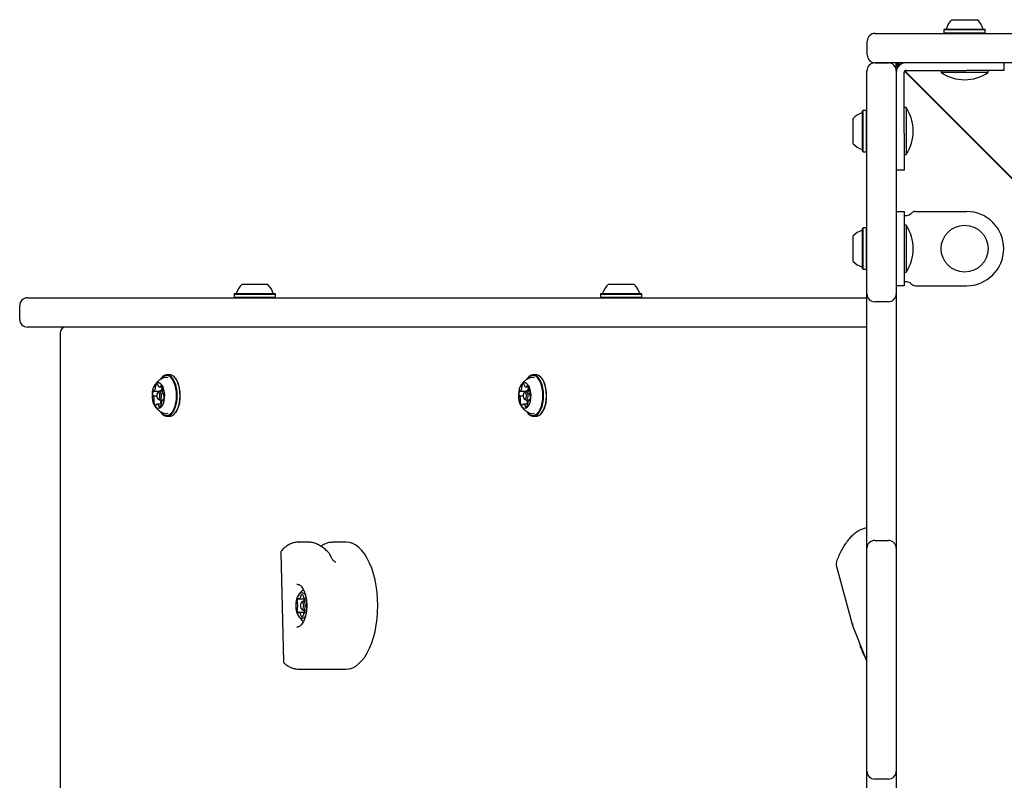
# Model space of a CAD drawing. Units: millimetres. Extents: x -3334 to 3457, y -6737 to 3543.
# Drawn here: x -877 to -373, y -2358 to -1969 of the extents above; entities that cross this region are included whole.
import ezdxf

# ---------------------------------------------------------------- set-up
doc = ezdxf.new("R2010")
doc.units = ezdxf.units.MM
doc.header["$LTSCALE"] = 1000
doc.layers.add('1 EQUIPMENT', color=7, linetype='Continuous', lineweight=18)

# ---------------------------------------------------------------- blocks, each defined once
blk = doc.blocks.new('Aire_de_jeux_City_chateaux_CC_12-2004-T02_CC_12-2004-T02_b_Vue_Technique-INT')
at = {"layer": '1 EQUIPMENT', "color": 7, "linetype": 'Continuous', "lineweight": 25}
for p, q in [((-400.22, -1968.55), (-387.22, -1968.55)), ((-404.05, -1973.35), (-404.3, -1973.6)), ((-404.3, -1973.6), (-404.3, -1975.3)), ((-404.3, -1973.6), (-383.15, -1973.6)), ((-404.3, -1975.3), (-404.05, -1975.55)), ((-404.3, -1975.3), (-383.15, -1975.3)), ((-404.05, -1973.35), (-383.4, -1973.35)), ((-383.15, -1973.6), (-383.4, -1973.35)), ((-383.4, -1975.55), (-383.15, -1975.3)), ((-383.15, -1975.3), (-383.15, -1973.6)), ((-443.56, -1986.55), (-443.56, -1979.55)), ((-439.56, -1975.55), (-316.42, -1975.55)), ((-443.72, -2102.85), (-443.72, -1994.7)), ((-439.72, -1990.7), (-432.72, -1990.7)), ((-316.42, -1990.55), (-439.56, -1990.55)), ((-428.72, -1994.7), (-428.72, -1990.7)), ((-427.87, -1992.76), (-428.72, -1990.7)), ((-428.72, -1990.7), (-427.33, -1992.09)), ((-428.72, -1994.7), (-428.72, -2102.85)), ((-427.18, -1991.93), (-428.56, -1990.55)), ((-424.5, -1994.92), (-358.72, -2060.7)), ((-358.56, -2060.55), (-424.34, -1994.77)), ((-423.72, -1994.55), (-423.32, -1994.55)), ((-423.32, -1994.55), (-421.08, -1994.55)), ((-421.08, -1994.55), (-418.85, -1994.55)), ((-392.72, -1990.55), (-418.85, -1990.55)), ((-418.85, -1994.55), (-392.72, -1994.55)), ((-405.72, -1994.55), (-405.72, -1995.64)), ((-373.72, -1994.55), (-392.72, -1994.55)), ((-381.72, -1995.64), (-381.72, -1994.55)), ((-373.72, -1990.55), (-373.72, -1994.55)), ((-428.72, -2000.42), (-428.72, -2026.55)), ((-424.72, -1995.95), (-424.72, -1995.55)), ((-424.72, -1998.18), (-424.72, -1995.95)), ((-424.72, -2000.42), (-424.72, -1998.18)), ((-424.72, -2026.55), (-424.72, -2000.42)), ((-393.72, -1995.64), (-405.72, -1995.64)), ((-381.72, -1995.64), (-393.72, -1995.64)), ((-417.91, -2001.2), (-417.91, -2001.52)), ((-445.67, -2014.97), (-445.92, -2015.22)), ((-445.92, -2035.87), (-445.92, -2015.22)), ((-443.97, -2014.97), (-445.67, -2014.97)), ((-445.67, -2036.12), (-445.67, -2014.97)), ((-443.72, -2015.22), (-443.97, -2014.97)), ((-443.97, -2036.12), (-443.97, -2014.97)), ((-423.62, -2013.55), (-424.72, -2013.55)), ((-423.62, -2013.55), (-423.62, -2025.55)), ((-450.72, -2032.05), (-450.72, -2019.05)), ((-399.09, -2020.02), (-399.24, -2020.19)), ((-423.62, -2025.55), (-423.62, -2037.55)), ((-424.72, -2026.55), (-424.72, -2045.55)), ((-445.92, -2035.87), (-445.67, -2036.12)), ((-445.67, -2036.12), (-443.97, -2036.12)), ((-443.97, -2036.12), (-443.72, -2035.87)), ((-424.72, -2037.55), (-423.62, -2037.55)), ((-424.72, -2045.55), (-428.72, -2045.55)), ((-428.72, -2066.7), (-424.72, -2066.7)), ((-424.72, -2066.7), (-424.72, -2085.7)), ((-424.72, -2068.7), (-423.72, -2068.7)), ((-423.72, -2068.7), (-423.32, -2068.7)), ((-418.85, -2066.7), (-392.72, -2066.7)), ((-445.67, -2075.13), (-445.92, -2075.38)), ((-445.92, -2096.03), (-445.92, -2075.38)), ((-443.97, -2075.13), (-445.67, -2075.13)), ((-445.67, -2096.28), (-445.67, -2075.13)), ((-443.72, -2075.38), (-443.97, -2075.13)), ((-443.97, -2096.28), (-443.97, -2075.13)), ((-423.62, -2073.7), (-424.72, -2073.7)), ((-423.62, -2073.7), (-423.62, -2085.7)), ((-450.72, -2092.2), (-450.72, -2079.2)), ((-424.72, -2085.7), (-424.72, -2104.7)), ((-423.62, -2085.7), (-423.62, -2097.7)), ((-445.92, -2096.03), (-445.67, -2096.28)), ((-445.67, -2096.28), (-443.97, -2096.28)), ((-443.97, -2096.28), (-443.72, -2096.03)), ((-424.72, -2097.7), (-423.62, -2097.7)), ((-763.49, -2103.86), (-759.05, -2103.86)), ((-759.05, -2103.86), (-750.49, -2103.86)), ((-575.99, -2103.86), (-571.55, -2103.86)), ((-571.55, -2103.86), (-562.99, -2103.86)), ((-443.72, -2108.85), (-443.72, -2102.85)), ((-428.72, -2102.85), (-428.72, -2108.85)), ((-424.72, -2104.7), (-428.72, -2104.7)), ((-423.72, -2102.7), (-424.72, -2102.7)), ((-423.32, -2102.7), (-423.72, -2102.7)), ((-418.85, -2104.7), (-392.72, -2104.7)), ((-873.32, -2110.86), (-870.51, -2110.86)), ((-870.51, -2110.86), (-443.72, -2110.86)), ((-767.31, -2108.66), (-767.56, -2108.91)), ((-767.56, -2108.91), (-767.56, -2110.61)), ((-767.56, -2108.91), (-760.34, -2108.91)), ((-767.56, -2110.61), (-767.31, -2110.86)), ((-767.56, -2110.61), (-760.34, -2110.61)), ((-767.31, -2108.66), (-760.26, -2108.66)), ((-760.34, -2108.91), (-746.41, -2108.91)), ((-760.34, -2110.61), (-746.41, -2110.61)), ((-760.26, -2108.66), (-746.66, -2108.66)), ((-746.41, -2108.91), (-746.66, -2108.66)), ((-746.66, -2110.86), (-746.41, -2110.61)), ((-746.41, -2110.61), (-746.41, -2108.91)), ((-579.82, -2108.66), (-580.07, -2108.91)), ((-580.07, -2108.91), (-580.07, -2110.61)), ((-580.07, -2108.91), (-572.84, -2108.91)), ((-580.07, -2110.61), (-579.82, -2110.86)), ((-580.07, -2110.61), (-572.84, -2110.61)), ((-579.82, -2108.66), (-572.76, -2108.66)), ((-572.84, -2108.91), (-558.92, -2108.91)), ((-572.84, -2110.61), (-558.92, -2110.61)), ((-572.76, -2108.66), (-559.17, -2108.66)), ((-558.92, -2108.91), (-559.17, -2108.66)), ((-559.17, -2110.86), (-558.92, -2110.61)), ((-558.92, -2110.61), (-558.92, -2108.91)), ((-443.72, -2122.84), (-443.72, -2108.85)), ((-428.72, -2108.85), (-428.72, -2122.84)), ((-877.32, -2121.86), (-877.32, -2114.86)), ((-432.72, -2112.84), (-439.72, -2112.84)), ((-870.51, -2125.86), (-873.32, -2125.86)), ((-443.72, -2125.86), (-870.51, -2125.86)), ((-443.72, -2224.98), (-443.72, -2122.84)), ((-428.72, -2122.84), (-428.72, -2224.98)), ((-856.69, -2128.86), (-856.69, -2707.84)), ((-800.51, -2150.28), (-801.98, -2150.28)), ((-613.01, -2150.28), (-614.48, -2150.28)), ((-805.68, -2156.42), (-804.36, -2156.42)), ((-805.03, -2152.22), (-805.17, -2152.43)), ((-804.38, -2156.42), (-804.37, -2156.45)), ((-797.31, -2152.43), (-797.45, -2152.22)), ((-618.18, -2156.42), (-616.87, -2156.42)), ((-617.53, -2152.22), (-617.68, -2152.43)), ((-616.89, -2156.42), (-616.88, -2156.45)), ((-609.81, -2152.43), (-609.96, -2152.22)), ((-807.18, -2161.23), (-808.99, -2161.23)), ((-808.63, -2158.58), (-805.17, -2158.58)), ((-806.55, -2159.06), (-806.84, -2159.47)), ((-804.26, -2158.66), (-805.92, -2158.66)), ((-803.72, -2160.49), (-803.66, -2160.49)), ((-619.68, -2161.23), (-621.49, -2161.23)), ((-621.14, -2158.58), (-617.68, -2158.58)), ((-619.06, -2159.06), (-619.35, -2159.47)), ((-616.77, -2158.66), (-618.42, -2158.66)), ((-616.22, -2160.49), (-616.16, -2160.49)), ((-804.86, -2165.29), (-807.03, -2165.29)), ((-806.84, -2162.25), (-806.55, -2162.65)), ((-805.92, -2163.06), (-803.67, -2163.06)), ((-803.71, -2163.14), (-804.07, -2163.14)), ((-617.36, -2165.29), (-619.53, -2165.29)), ((-619.35, -2162.25), (-619.06, -2162.65)), ((-618.42, -2163.06), (-616.18, -2163.06)), ((-616.22, -2163.14), (-616.57, -2163.14)), ((-805.17, -2169.29), (-805.03, -2169.49)), ((-801.98, -2171.43), (-800.51, -2171.43)), ((-797.45, -2169.49), (-797.31, -2169.29)), ((-617.68, -2169.29), (-617.53, -2169.49)), ((-614.48, -2171.43), (-613.01, -2171.43)), ((-609.96, -2169.49), (-609.81, -2169.29)), ((-443.72, -2238.98), (-443.72, -2224.98)), ((-428.72, -2224.98), (-428.72, -2238.98)), ((-729.5, -2235.86), (-734.54, -2235.86)), ((-734.54, -2235.86), (-734.35, -2235.86)), ((-729.25, -2235.97), (-729.5, -2235.97)), ((-717.78, -2235.97), (-717.06, -2235.96)), ((-710.29, -2235.86), (-717.06, -2235.86)), ((-439.72, -2234.98), (-432.72, -2234.98)), ((-743.73, -2241.19), (-742.26, -2296.98)), ((-718.73, -2241.77), (-718.73, -2241.77)), ((-717.91, -2243.59), (-718.72, -2241.76)), ((-443.72, -2244.98), (-443.72, -2238.98)), ((-428.72, -2238.98), (-428.72, -2244.98)), ((-716.03, -2245.85), (-715.52, -2246.23)), ((-443.72, -2347.12), (-443.72, -2244.98)), ((-428.72, -2244.98), (-428.72, -2347.12)), ((-459.43, -2247.62), (-451.1, -2278.49)), ((-734.44, -2264.91), (-731.17, -2264.91)), ((-733.02, -2266.52), (-733.31, -2266.93)), ((-730.52, -2266.11), (-732.37, -2266.11)), ((-731.17, -2264.91), (-730.68, -2264.91)), ((-731.17, -2271.8), (-734.44, -2271.8)), ((-733.31, -2269.78), (-733.02, -2270.19)), ((-732.37, -2270.6), (-730.53, -2270.6)), ((-730.67, -2271.8), (-731.17, -2271.8)), ((-735.41, -2279.35), (-735.26, -2279.35)), ((-451.07, -2278.55), (-443.72, -2297.03)), ((-446.87, -2289.12), (-446.93, -2289.26)), ((-734.54, -2300.85), (-710.29, -2300.85)), ((-443.72, -2353.12), (-443.72, -2347.12)), ((-428.72, -2347.12), (-428.72, -2353.12)), ((-443.72, -2367.12), (-443.72, -2353.12)), ((-428.72, -2353.12), (-428.72, -2367.12)), ((-432.72, -2357.12), (-439.72, -2357.12))]:
    blk.add_line(p, q, dxfattribs=at)
at = {"layer": '1 EQUIPMENT', "color": 7, "linetype": 'Continuous', "lineweight": 25, "flags": 128}
for points in [[(-428.56, -1990.55), (-428.42, -1990.61), (-427.98, -1990.79), (-427.27, -1991.08), (-426.51, -1991.4)], [(-387.23, -2032.19), (-387.22, -2032.18), (-387.07, -2032.04)], [(-797.13, -2162.82), (-797.03, -2160.93), (-797.11, -2159.03), (-797.37, -2157.19), (-797.79, -2155.48), (-798.36, -2153.95), (-799.06, -2152.66), (-799.86, -2151.65), (-800.75, -2150.95), (-801.68, -2150.58), (-802.64, -2150.57), (-803.57, -2150.91), (-804.46, -2151.58), (-805.17, -2152.43)], [(-796.79, -2162.87), (-796.69, -2160.93), (-796.77, -2158.98), (-797.03, -2157.1), (-797.46, -2155.35), (-798.05, -2153.79), (-798.76, -2152.46), (-799.59, -2151.42), (-800.5, -2150.71), (-801.45, -2150.33), (-802.43, -2150.32), (-803.39, -2150.67), (-804.3, -2151.36), (-805.03, -2152.22)], [(-795.31, -2162.87), (-795.22, -2160.93), (-795.3, -2158.98), (-795.56, -2157.1), (-795.99, -2155.35), (-796.57, -2153.79), (-797.29, -2152.46), (-798.12, -2151.42), (-799.02, -2150.71), (-799.98, -2150.33), (-800.51, -2150.28)], [(-609.63, -2162.82), (-609.54, -2160.93), (-609.62, -2159.03), (-609.87, -2157.19), (-610.29, -2155.48), (-610.86, -2153.95), (-611.56, -2152.66), (-612.37, -2151.65), (-613.25, -2150.95), (-614.19, -2150.58), (-615.14, -2150.57), (-616.08, -2150.91), (-616.97, -2151.58), (-617.68, -2152.43)], [(-609.29, -2162.87), (-609.2, -2160.93), (-609.28, -2158.98), (-609.54, -2157.1), (-609.97, -2155.35), (-610.55, -2153.79), (-611.27, -2152.46), (-612.09, -2151.42), (-613, -2150.71), (-613.96, -2150.33), (-614.94, -2150.32), (-615.9, -2150.67), (-616.81, -2151.36), (-617.53, -2152.22)], [(-607.82, -2162.87), (-607.72, -2160.93), (-607.81, -2158.98), (-608.07, -2157.1), (-608.5, -2155.35), (-609.08, -2153.79), (-609.8, -2152.46), (-610.62, -2151.42), (-611.53, -2150.71), (-612.49, -2150.33), (-613.01, -2150.28)], [(-803.16, -2162.09), (-803.1, -2160.59), (-803.22, -2159.1), (-803.51, -2157.7), (-803.95, -2156.48), (-804.52, -2155.49), (-805.19, -2154.79), (-805.92, -2154.42), (-806.67, -2154.39), (-807.41, -2154.71), (-808.09, -2155.37), (-808.68, -2156.32), (-809.14, -2157.51), (-809.45, -2158.89), (-809.59, -2160.37), (-809.56, -2161.88), (-809.36, -2163.33), (-808.99, -2164.65), (-808.48, -2165.77), (-807.86, -2166.62), (-807.15, -2167.16), (-806.41, -2167.36), (-805.66, -2167.21), (-804.94, -2166.71), (-804.3, -2165.91), (-803.78, -2164.83), (-803.39, -2163.53), (-803.16, -2162.09)], [(-804.91, -2155.82), (-804.95, -2155.81), (-804.99, -2155.81), (-805.03, -2155.83), (-805.07, -2155.85), (-805.11, -2155.89), (-805.14, -2155.95), (-805.17, -2156.01), (-805.19, -2156.08)], [(-795.22, -2162.82), (-795.13, -2160.93), (-795.21, -2159.03), (-795.46, -2157.19), (-795.88, -2155.48), (-796.45, -2153.95), (-797.15, -2152.66), (-797.31, -2152.43)], [(-615.67, -2162.09), (-615.61, -2160.59), (-615.73, -2159.1), (-616.01, -2157.7), (-616.45, -2156.48), (-617.02, -2155.49), (-617.69, -2154.79), (-618.42, -2154.42), (-619.18, -2154.39), (-619.92, -2154.71), (-620.6, -2155.37), (-621.18, -2156.32), (-621.64, -2157.51), (-621.95, -2158.89), (-622.1, -2160.37), (-622.07, -2161.88), (-621.86, -2163.33), (-621.49, -2164.65), (-620.99, -2165.77), (-620.36, -2166.62), (-619.66, -2167.16), (-618.91, -2167.36), (-618.16, -2167.21), (-617.45, -2166.71), (-616.81, -2165.91), (-616.28, -2164.83), (-615.89, -2163.53), (-615.67, -2162.09)], [(-617.42, -2155.82), (-617.46, -2155.81), (-617.5, -2155.81), (-617.54, -2155.83), (-617.58, -2155.85), (-617.61, -2155.89), (-617.64, -2155.95), (-617.67, -2156.01), (-617.69, -2156.08)], [(-607.73, -2162.82), (-607.63, -2160.93), (-607.71, -2159.03), (-607.97, -2157.19), (-608.39, -2155.48), (-608.96, -2153.95), (-609.66, -2152.66), (-609.81, -2152.43)], [(-809.25, -2160.88), (-809.24, -2160.96), (-809.22, -2161.03), (-809.19, -2161.09), (-809.16, -2161.14), (-809.12, -2161.19), (-809.08, -2161.21), (-809.04, -2161.23), (-809, -2161.23)], [(-808.74, -2158.53), (-808.78, -2158.5), (-808.82, -2158.48), (-808.86, -2158.48), (-808.9, -2158.49), (-808.94, -2158.52), (-808.98, -2158.56), (-809.01, -2158.61), (-809.04, -2158.67)], [(-805.52, -2161.18), (-805.52, -2160.52), (-805.65, -2159.91), (-805.88, -2159.44), (-806.19, -2159.19), (-806.52, -2159.19), (-806.83, -2159.45), (-807.06, -2159.92), (-807.19, -2160.53), (-807.18, -2161.2), (-807.06, -2161.81), (-806.82, -2162.28), (-806.51, -2162.53), (-806.18, -2162.52), (-805.88, -2162.27), (-805.64, -2161.8), (-805.52, -2161.18)], [(-806.55, -2159.06), (-806.53, -2159.03), (-806.14, -2158.7), (-805.71, -2158.7), (-805.31, -2159.02), (-805.01, -2159.63), (-804.84, -2160.42), (-804.84, -2161.28)], [(-804.84, -2161.28), (-805, -2162.07), (-805.3, -2162.68), (-805.7, -2163.01), (-806.13, -2163.02), (-806.52, -2162.69), (-806.55, -2162.65)], [(-805.53, -2158.58), (-805.54, -2158.61), (-805.57, -2158.66)], [(-803.45, -2160.83), (-803.47, -2160.76), (-803.49, -2160.69), (-803.51, -2160.62), (-803.55, -2160.57), (-803.58, -2160.53), (-803.62, -2160.5), (-803.66, -2160.49), (-803.7, -2160.48)], [(-621.76, -2160.88), (-621.74, -2160.96), (-621.72, -2161.03), (-621.69, -2161.09), (-621.66, -2161.14), (-621.63, -2161.19), (-621.59, -2161.21), (-621.55, -2161.23), (-621.51, -2161.23)], [(-621.24, -2158.53), (-621.28, -2158.5), (-621.32, -2158.48), (-621.36, -2158.48), (-621.41, -2158.49), (-621.44, -2158.52), (-621.48, -2158.56), (-621.51, -2158.61), (-621.54, -2158.67)], [(-618.02, -2161.18), (-618.02, -2160.52), (-618.15, -2159.91), (-618.39, -2159.44), (-618.69, -2159.19), (-619.03, -2159.19), (-619.33, -2159.45), (-619.56, -2159.92), (-619.69, -2160.53), (-619.69, -2161.2), (-619.56, -2161.81), (-619.32, -2162.28), (-619.02, -2162.53), (-618.69, -2162.52), (-618.38, -2162.27), (-618.15, -2161.8), (-618.02, -2161.18)], [(-619.06, -2159.06), (-619.04, -2159.03), (-618.64, -2158.7), (-618.21, -2158.7), (-617.82, -2159.02), (-617.51, -2159.63), (-617.34, -2160.42), (-617.34, -2161.28)], [(-617.34, -2161.28), (-617.51, -2162.07), (-617.81, -2162.68), (-618.2, -2163.01), (-618.63, -2163.02), (-619.03, -2162.69), (-619.06, -2162.65)], [(-618.03, -2158.58), (-618.05, -2158.61), (-618.07, -2158.66)], [(-615.96, -2160.83), (-615.97, -2160.76), (-615.99, -2160.69), (-616.02, -2160.62), (-616.05, -2160.57), (-616.09, -2160.53), (-616.12, -2160.5), (-616.16, -2160.49), (-616.21, -2160.48)], [(-807.79, -2165.89), (-807.75, -2165.9), (-807.71, -2165.9), (-807.67, -2165.89), (-807.63, -2165.86), (-807.59, -2165.82), (-807.56, -2165.77), (-807.54, -2165.71), (-807.52, -2165.64)], [(-805.17, -2169.29), (-804.53, -2170.07), (-803.64, -2170.77), (-802.71, -2171.13), (-801.75, -2171.14), (-800.81, -2170.81), (-799.92, -2170.13), (-799.11, -2169.14), (-798.4, -2167.86), (-797.82, -2166.35), (-797.39, -2164.65), (-797.13, -2162.82)], [(-805.03, -2169.49), (-804.37, -2170.29), (-803.46, -2171.01), (-802.5, -2171.38), (-801.53, -2171.39), (-800.56, -2171.05), (-799.65, -2170.36), (-798.82, -2169.34), (-798.09, -2168.03), (-797.5, -2166.48), (-797.06, -2164.74), (-796.79, -2162.87)], [(-804.98, -2163.06), (-804.98, -2163.21), (-804.99, -2163.5)], [(-803.96, -2163.18), (-803.92, -2163.21), (-803.88, -2163.23), (-803.84, -2163.23), (-803.8, -2163.22), (-803.76, -2163.2), (-803.73, -2163.16), (-803.69, -2163.11), (-803.67, -2163.05)], [(-800.51, -2171.43), (-800.05, -2171.39), (-799.09, -2171.05), (-798.18, -2170.36), (-797.35, -2169.34), (-796.62, -2168.03), (-796.03, -2166.48), (-795.59, -2164.74), (-795.31, -2162.87)], [(-620.3, -2165.89), (-620.26, -2165.9), (-620.21, -2165.9), (-620.17, -2165.89), (-620.13, -2165.86), (-620.1, -2165.82), (-620.07, -2165.77), (-620.04, -2165.71), (-620.02, -2165.64)], [(-617.68, -2169.29), (-617.03, -2170.07), (-616.14, -2170.77), (-615.21, -2171.13), (-614.26, -2171.14), (-613.32, -2170.81), (-612.43, -2170.13), (-611.62, -2169.14), (-610.91, -2167.86), (-610.33, -2166.35), (-609.9, -2164.65), (-609.63, -2162.82)], [(-617.53, -2169.49), (-616.87, -2170.29), (-615.96, -2171.01), (-615.01, -2171.38), (-614.03, -2171.39), (-613.07, -2171.05), (-612.16, -2170.36), (-611.32, -2169.34), (-610.6, -2168.03), (-610.01, -2166.48), (-609.57, -2164.74), (-609.29, -2162.87)], [(-617.48, -2163.06), (-617.48, -2163.21), (-617.49, -2163.5)], [(-616.47, -2163.18), (-616.43, -2163.21), (-616.39, -2163.23), (-616.35, -2163.23), (-616.31, -2163.22), (-616.27, -2163.2), (-616.23, -2163.16), (-616.2, -2163.11), (-616.17, -2163.05)], [(-613.01, -2171.43), (-612.56, -2171.39), (-611.6, -2171.05), (-610.69, -2170.36), (-609.85, -2169.34), (-609.13, -2168.03), (-608.53, -2166.48), (-608.09, -2164.74), (-607.82, -2162.87)], [(-710.29, -2300.85), (-708.59, -2300.68), (-706.91, -2300.14), (-705.27, -2299.26), (-703.68, -2298.04), (-702.17, -2296.5), (-700.74, -2294.65), (-699.42, -2292.51), (-698.22, -2290.1), (-697.15, -2287.46), (-696.22, -2284.6), (-695.45, -2281.57), (-694.84, -2278.4), (-694.4, -2275.11), (-694.13, -2271.75), (-694.04, -2268.36), (-694.13, -2264.96), (-694.4, -2261.6), (-694.84, -2258.31), (-695.45, -2255.14), (-696.22, -2252.11), (-697.15, -2249.25), (-698.22, -2246.61), (-699.42, -2244.2), (-700.74, -2242.06), (-702.17, -2240.21), (-703.68, -2238.67), (-705.27, -2237.45), (-706.91, -2236.57), (-708.59, -2236.03), (-710.29, -2235.86)], [(-718.93, -2241.48), (-718.91, -2241.5), (-718.91, -2241.51)], [(-732.81, -2261.86), (-733.56, -2262.03), (-734.27, -2262.55), (-734.9, -2263.38), (-735.41, -2264.47), (-735.79, -2265.78), (-736.01, -2267.23), (-736.05, -2268.73), (-735.92, -2270.22), (-735.62, -2271.6), (-735.17, -2272.82), (-734.59, -2273.79), (-733.92, -2274.46), (-733.18, -2274.81), (-732.43, -2274.81), (-731.7, -2274.46), (-731.06, -2273.84)], [(-734.59, -2264.79), (-734.62, -2264.74), (-734.65, -2264.7), (-734.69, -2264.68), (-734.72, -2264.66), (-734.76, -2264.66), (-734.79, -2264.68), (-734.83, -2264.7), (-734.86, -2264.74)], [(-732.81, -2270.11), (-732.47, -2269.97), (-732.19, -2269.59), (-732, -2269.02), (-731.93, -2268.36), (-732, -2267.69), (-732.19, -2267.12), (-732.47, -2266.74), (-732.81, -2266.61), (-733.14, -2266.74), (-733.43, -2267.12), (-733.62, -2267.69), (-733.68, -2268.36), (-733.62, -2269.02), (-733.43, -2269.59), (-733.14, -2269.97), (-732.81, -2270.11)], [(-733.02, -2266.52), (-732.8, -2266.28), (-732.37, -2266.11), (-731.94, -2266.28), (-731.58, -2266.76), (-731.34, -2267.49), (-731.25, -2268.36), (-731.34, -2269.22), (-731.58, -2269.95), (-731.94, -2270.43), (-732.37, -2270.6)], [(-730.76, -2264.74), (-730.79, -2264.7), (-730.82, -2264.68), (-730.86, -2264.66), (-730.89, -2264.66), (-730.93, -2264.68), (-730.96, -2264.7), (-730.99, -2264.74), (-731.02, -2264.79)], [(-734.86, -2271.97), (-734.83, -2272.01), (-734.79, -2272.03), (-734.76, -2272.05), (-734.72, -2272.05), (-734.69, -2272.03), (-734.65, -2272.01), (-734.62, -2271.97), (-734.59, -2271.92)], [(-732.37, -2270.6), (-732.8, -2270.43), (-733.02, -2270.19)], [(-731.02, -2271.92), (-730.99, -2271.97), (-730.96, -2272.01), (-730.93, -2272.03), (-730.89, -2272.05), (-730.86, -2272.05), (-730.82, -2272.03), (-730.79, -2272.01), (-730.76, -2271.97)]]:
    blk.add_lwpolyline(points, dxfattribs=at)
at = {"layer": '1 EQUIPMENT', "color": 7, "linetype": 'Continuous', "lineweight": 25}
blk.add_circle((-393.72, -2085.7), 12, dxfattribs=at)
for centre, radius, start, end in [((-393.72, -1975.75), 9.7, 132.0585, 163.4712), ((-393.72, -1975.75), 9.7, 16.5288, 47.9415), ((-403.5, -1972.85), 0.5, 270, 343.4712), ((-383.94, -1972.85), 0.5, 196.5288, 270), ((-439.56, -1979.55), 4, 90, 180), ((-439.56, -1986.55), 4, 180, 270), ((-439.72, -1994.7), 4, 90, 180), ((-432.72, -1994.7), 4, 0, 90), ((-423.72, -1995.55), 5, 90, 180), ((-423.72, -1995.55), 1, 90, 180), ((-393.72, -1977.47), 21.78, 236.5692, 303.4308), ((-441.8, -2025.55), 21.78, 326.5692, 33.4308), ((-443.52, -2025.55), 9.7, 106.5288, 137.9415), ((-446.42, -2015.77), 0.5, 286.5288, 0), ((-443.52, -2025.55), 9.7, 222.0585, 253.4712), ((-446.42, -2035.33), 0.5, 0, 73.4712), ((-423.32, -2065.7), 3, 270, 318.1897), ((-418.85, -2069.7), 3, 90, 138.1897), ((-392.72, -2085.7), 19, 0, 90), ((-446.42, -2075.92), 0.5, 286.5288, 0), ((-441.8, -2085.7), 21.78, 326.5692, 33.4308), ((-443.52, -2085.7), 9.7, 106.5288, 137.9415), ((-392.72, -2085.7), 19, 270, 0), ((-443.52, -2085.7), 9.7, 222.0585, 253.4712), ((-446.42, -2095.48), 0.5, 0, 73.4712), ((-756.99, -2111.06), 9.7, 132.0585, 163.4712), ((-756.99, -2111.06), 9.7, 16.5288, 47.9415), ((-569.5, -2111.06), 9.7, 132.0585, 163.4712), ((-569.49, -2111.06), 9.7, 16.5288, 47.9415), ((-423.32, -2105.7), 3, 41.8103, 90), ((-418.85, -2101.7), 3, 221.8103, 270), ((-873.32, -2114.86), 4, 90, 180), ((-766.77, -2108.16), 0.5, 270, 343.4712), ((-747.21, -2108.16), 0.5, 196.5288, 270), ((-579.27, -2108.16), 0.5, 270, 343.4712), ((-559.71, -2108.16), 0.5, 196.5288, 270), ((-439.72, -2108.84), 4, 180, 270), ((-432.72, -2108.84), 4, 270, 0), ((-873.32, -2121.86), 4, 180, 270), ((-853.69, -2128.86), 3, 90, 180), ((-802.5, -2154.02), 2.46, 61.2724, 108.9793), ((-615.01, -2154.02), 2.46, 61.2688, 108.9835), ((-807.02, -2156.19), 0.859, 156.7382, 198.0567), ((-808.69, -2156.72), 0.898, 352.3928, 17.5179), ((-806.84, -2156.12), 1.01, 84.8579, 164.3386), ((-807, -2155.5), 0.462, 353.2208, 57.1904), ((-805.84, -2155.55), 0.703, 180.1896, 209.8713), ((-805.68, -2155.58), 0.827, 203.0009, 294.6115), ((-805.57, -2156.02), 0.391, 306.9541, 351.19), ((-806.16, -2157.53), 2.11, 6.1387, 53.7209), ((-805.23, -2156.72), 0.898, 352.3928, 17.5179), ((-619.53, -2156.19), 0.86, 156.7613, 198.0561), ((-621.2, -2156.72), 0.895, 352.3331, 17.5428), ((-619.34, -2156.12), 1.01, 84.8592, 164.3254), ((-619.5, -2155.5), 0.462, 353.1743, 57.1864), ((-618.34, -2155.55), 0.706, 180.2882, 209.8093), ((-618.19, -2155.58), 0.827, 203, 294.6124), ((-618.08, -2156.02), 0.392, 307.0085, 351.0958), ((-618.67, -2157.53), 2.11, 6.1344, 53.7253), ((-617.73, -2156.72), 0.893, 352.3425, 17.6031), ((-804.69, -2160.21), 4.61, 160.5262, 188.4014), ((-809.01, -2161.43), 0.198, 18.2987, 89.0786), ((-812.68, -2163.13), 4.24, 355.0366, 24.5325), ((-808.64, -2158.44), 0.139, 220.9674, 311.9791), ((-810.5, -2156.68), 2.7, 316.4232, 356.632), ((-805.18, -2158.43), 0.145, 271.6403, 311.6547), ((-807.03, -2156.68), 2.7, 316.4232, 356.632), ((-800.03, -2158.59), 4.24, 175.0294, 204.5397), ((-803.6, -2158.24), 0.653, 147.1736, 178.4152), ((-804.83, -2157.48), 0.788, 329.4901, 13.4002), ((-803.7, -2160.29), 0.198, 198.2788, 269.0633), ((-808.01, -2161.51), 4.61, 340.5157, 8.4106), ((-617.2, -2160.21), 4.61, 160.5119, 188.4157), ((-621.51, -2161.43), 0.198, 18.259, 89.0479), ((-625.18, -2163.13), 4.24, 355.0316, 24.5375), ((-621.14, -2158.44), 0.138, 220.9355, 312.0067), ((-623, -2156.68), 2.69, 316.4005, 356.6547), ((-617.68, -2158.43), 0.145, 271.6158, 311.6282), ((-619.54, -2156.68), 2.7, 316.4232, 356.632), ((-612.53, -2158.59), 4.24, 175.0394, 204.5297), ((-616.11, -2158.24), 0.652, 147.1289, 178.3856), ((-617.33, -2157.48), 0.788, 329.5242, 13.3891), ((-616.2, -2160.29), 0.199, 198.3171, 269.0602), ((-620.52, -2161.51), 4.61, 340.5208, 8.4055), ((-807.87, -2164.23), 0.788, 149.4692, 193.3821), ((-806.54, -2164.19), 2.11, 186.1476, 233.7179), ((-809.1, -2163.48), 0.654, 327.2244, 358.3785), ((-807.13, -2165.7), 0.389, 126.8013, 171.2632), ((-807.02, -2166.13), 0.826, 23.0024, 114.6445), ((-806.87, -2166.16), 0.702, 0.1688, 29.909), ((-805.71, -2166.21), 0.463, 173.2169, 237.1186), ((-805.87, -2165.6), 1.01, 264.864, 344.3265), ((-804.41, -2164.23), 0.788, 149.4692, 193.3821), ((-801.97, -2163.8), 3.26, 190.9108, 207.2537), ((-805.64, -2163.48), 0.654, 327.2244, 358.3785), ((-804.01, -2164.99), 0.891, 172.3143, 197.5797), ((-802.21, -2165.03), 2.69, 136.3932, 176.6593), ((-805.68, -2165.53), 0.86, 336.7521, 18.0693), ((-804.07, -2163.28), 0.138, 40.8638, 132.2165), ((-808.64, -2162.06), 13.44, 327.4711, 356.7406), ((-620.38, -2164.23), 0.787, 149.4533, 193.421), ((-619.05, -2164.19), 2.11, 186.1308, 233.7209), ((-621.61, -2163.48), 0.652, 327.2067, 358.4334), ((-619.63, -2165.7), 0.39, 126.8871, 171.2173), ((-619.52, -2166.13), 0.827, 23.0094, 114.6459), ((-619.37, -2166.16), 0.703, 0.1671, 29.8374), ((-618.21, -2166.21), 0.463, 173.2752, 237.0854), ((-618.37, -2165.6), 1.01, 264.849, 344.3476), ((-616.91, -2164.23), 0.789, 149.4971, 193.3772), ((-614.48, -2163.8), 3.26, 190.9015, 207.263), ((-618.14, -2163.48), 0.651, 327.1374, 358.4284), ((-616.51, -2164.99), 0.903, 172.4835, 197.4104), ((-614.71, -2165.03), 2.69, 136.3938, 176.652), ((-618.18, -2165.53), 0.857, 336.6648, 18.1566), ((-616.57, -2163.28), 0.138, 40.8655, 132.2147), ((-621.14, -2162.06), 13.44, 327.4614, 356.7484), ((-802.5, -2167.7), 2.45, 248.0765, 296.6161), ((-615.01, -2167.7), 2.46, 248.1263, 296.566), ((-439.72, -2238.98), 4, 90, 180), ((-432.72, -2238.98), 4, 0, 90), ((-719.65, -2242.18), 1, 24.1277, 43.8784), ((-457.01, -2246.97), 2.5, 160.8529, 195.1051), ((-726.57, -2268.36), 9.7, 124.5572, 149.0108), ((-733.02, -2264.23), 2.39, 34.7555, 84.7885), ((-734.91, -2266.68), 0.494, 171.4941, 227.5281), ((-731.89, -2266.61), 3.51, 147.7415, 180.0583), ((-735.45, -2267.32), 0.339, 8.4614, 53.7083), ((-739.77, -2268.36), 4.79, 346.9189, 13.0811), ((-734.43, -2264.73), 0.175, 197.6386, 269.2361), ((-734.91, -2263.54), 1.44, 289.3652, 348.8531), ((-734.23, -2263.59), 0.779, 342.2842, 7.9659), ((-732.86, -2263.36), 0.613, 143.0447, 191.1116), ((-732.81, -2263.48), 0.728, 41.9323, 138.0677), ((-732.76, -2263.36), 0.613, 348.8884, 36.9553), ((-731.38, -2263.59), 0.781, 172.0674, 197.6825), ((-730.71, -2263.54), 1.44, 191.1511, 250.6306), ((-728.47, -2266.54), 3.45, 151.7431, 172.7137), ((-731.19, -2264.73), 0.175, 270.7639, 342.3614), ((-725.84, -2268.36), 4.79, 166.9189, 193.0811), ((-734.91, -2270.03), 0.494, 132.4823, 188.4954), ((-731.89, -2270.1), 3.51, 179.9389, 212.2613), ((-735.45, -2269.39), 0.338, 306.2053, 351.5709), ((-734.43, -2271.98), 0.174, 90.617, 162.4009), ((-734.91, -2273.16), 1.44, 11.1345, 70.6472), ((-730.71, -2273.17), 1.44, 109.357, 168.8613), ((-728.46, -2270.16), 3.46, 187.3153, 208.2278), ((-731.19, -2271.98), 0.174, 17.5991, 89.383), ((-726.57, -2268.36), 9.7, 210.9892, 235.432), ((-734.23, -2273.12), 0.779, 352.0217, 17.7282), ((-732.86, -2273.35), 0.613, 168.8884, 216.9553), ((-732.81, -2273.23), 0.728, 221.9323, 318.0677), ((-732.76, -2273.35), 0.613, 323.0447, 11.1116), ((-731.38, -2273.12), 0.781, 162.305, 187.9451), ((-439.72, -2353.12), 4, 180, 270), ((-432.72, -2353.12), 4, 270, 0)]:
    blk.add_arc(centre, radius, start, end, dxfattribs=at)
blk.add_ellipse((-448.71, -2277.73), major_axis=(2.38, 0.79), ratio=0.477871, start_param=2.533416, end_param=3.169115, dxfattribs=at)
for points, knots in [([(-803.3, -2151.72), (-803.42, -2151.75), (-804.05, -2151.93), (-805.09, -2152.5), (-806.36, -2153.37), (-807.41, -2154.43), (-808.11, -2155.29), (-808.39, -2155.83), (-808.45, -2155.94)], [0, 0, 0, 0, 0.056232, 0.290035, 0.515218, 0.732972, 0.944735, 1, 1, 1, 1]), ([(-615.8, -2151.72), (-615.92, -2151.75), (-616.56, -2151.93), (-617.6, -2152.5), (-618.86, -2153.37), (-619.92, -2154.43), (-620.61, -2155.29), (-620.9, -2155.83), (-620.96, -2155.94)], [0, 0, 0, 0, 0.056249, 0.290038, 0.515209, 0.732965, 0.944751, 1, 1, 1, 1]), ([(-808.5, -2165.71), (-808.47, -2165.77), (-808.2, -2166.31), (-807.49, -2167.2), (-806.36, -2168.35), (-805.02, -2169.26), (-803.99, -2169.82), (-803.39, -2169.98), (-803.33, -2170)], [0, 0, 0, 0, 0.030864, 0.261135, 0.494541, 0.73103, 0.96994, 1, 1, 1, 1]), ([(-621, -2165.71), (-620.97, -2165.77), (-620.71, -2166.31), (-619.99, -2167.2), (-618.87, -2168.35), (-617.52, -2169.26), (-616.49, -2169.82), (-615.9, -2169.98), (-615.83, -2170)], [0, 0, 0, 0, 0.030872, 0.261133, 0.49454, 0.731029, 0.96994, 1, 1, 1, 1]), ([(-443.72, -2228.55), (-444.34, -2228.69), (-445.61, -2228.97), (-447.46, -2229.78), (-449.27, -2230.87), (-451.01, -2232.27), (-452.69, -2233.96), (-454.28, -2235.94), (-455.76, -2238.18), (-457.12, -2240.67), (-458.34, -2243.32), (-459.04, -2245.22), (-459.38, -2246.15)], [0, 0, 0, 0, 0.093411, 0.189205, 0.286685, 0.38621, 0.487617, 0.590399, 0.693954, 0.797784, 0.901532, 1, 1, 1, 1]), ([(-734.32, -2235.89), (-734.48, -2235.88), (-735.23, -2235.82), (-736.55, -2236.03), (-738.26, -2236.53), (-739.92, -2237.35), (-741.51, -2238.47), (-742.67, -2239.52), (-743.28, -2240.2), (-743.41, -2240.34)], [0, 0, 0, 0, 0.049957, 0.226429, 0.402815, 0.581299, 0.763533, 0.949882, 1, 1, 1, 1]), ([(-719.11, -2241.38), (-719.25, -2241.23), (-719.97, -2240.46), (-721.3, -2239.32), (-723.1, -2237.99), (-724.92, -2236.97), (-726.72, -2236.27), (-728.17, -2235.91), (-728.99, -2235.91), (-729.23, -2235.91)], [0, 0, 0, 0, 0.043402, 0.220261, 0.39821, 0.576237, 0.752956, 0.926848, 1, 1, 1, 1]), ([(-717.83, -2235.91), (-718.28, -2235.97), (-719.28, -2236.08), (-720.86, -2236.64), (-722.22, -2237.27), (-723.02, -2237.81), (-723.25, -2237.96)], [0, 0, 0, 0, 0.249481, 0.556028, 0.873146, 1, 1, 1, 1]), ([(-743.41, -2240.34), (-743.42, -2240.35), (-743.55, -2240.45), (-743.69, -2240.75), (-743.71, -2241.05), (-743.72, -2241.19)], [0, 0, 0, 0, 0.030221, 0.536105, 1, 1, 1, 1]), ([(-716.06, -2245.89), (-716.3, -2245.69), (-716.91, -2245.19), (-717.54, -2244.4), (-717.8, -2243.76), (-717.88, -2243.58)], [0, 0, 0, 0, 0.306922, 0.799175, 1, 1, 1, 1]), ([(-735.41, -2257.36), (-735.29, -2257.36), (-734.95, -2257.38), (-734.38, -2257.58), (-733.65, -2258.07), (-732.92, -2258.86), (-732.22, -2259.94), (-731.61, -2261.25), (-731.1, -2262.77), (-730.72, -2264.46), (-730.48, -2266.26), (-730.38, -2268.13), (-730.44, -2270.01), (-730.65, -2271.84), (-731, -2273.57), (-731.49, -2275.14), (-732.08, -2276.51), (-732.76, -2277.63), (-733.48, -2278.48), (-734.21, -2279.04), (-734.82, -2279.31), (-735.17, -2279.32), (-735.3, -2279.32)], [0, 0, 0, 0, 0.026825, 0.079936, 0.129863, 0.183019, 0.235115, 0.287137, 0.339419, 0.392012, 0.444865, 0.497877, 0.550955, 0.604008, 0.656917, 0.709588, 0.761918, 0.813827, 0.865342, 0.916774, 0.968963, 1, 1, 1, 1]), ([(-447.48, -2287.59), (-447.37, -2288.13), (-447.2, -2288.93), (-447.02, -2289.7), (-446.96, -2289.96)], [0, 0, 0, 0, 0.668132, 1, 1, 1, 1]), ([(-447.06, -2289.63), (-446.84, -2290.15), (-446.21, -2291.65), (-445.38, -2293.43), (-444.73, -2294.6), (-444.56, -2294.91)], [0, 0, 0, 0, 0.278361, 0.808756, 1, 1, 1, 1]), ([(-446.94, -2289.83), (-446.97, -2289.78), (-447.08, -2289.62), (-446.99, -2289.41), (-446.93, -2289.26)], [0, 0, 0, 0, 0.27633, 1, 1, 1, 1]), ([(-742.26, -2296.98), (-742.26, -2296.99), (-742.29, -2297.16), (-742.15, -2297.52), (-741.96, -2297.85), (-741.8, -2297.94), (-741.79, -2297.95)], [0, 0, 0, 0, 0.031223, 0.484491, 0.975055, 1, 1, 1, 1]), ([(-741.94, -2297.83), (-741.65, -2298.07), (-740.83, -2298.75), (-739.4, -2299.65), (-737.65, -2300.4), (-736.01, -2300.81), (-734.95, -2300.82), (-734.5, -2300.83)], [0, 0, 0, 0, 0.12872, 0.366567, 0.600508, 0.828644, 1, 1, 1, 1])]:
    blk.add_open_spline(points, degree=3, knots=knots, dxfattribs=at)

msp = doc.modelspace()

# ---------------------------------------------------------------- block references
at = {"layer": '1 EQUIPMENT'}
msp.add_blockref('Aire_de_jeux_City_chateaux_CC_12-2004-T02_CC_12-2004-T02_b_Vue_Technique-INT', (0, 0), dxfattribs=at)

doc.saveas('drawing.dxf')
